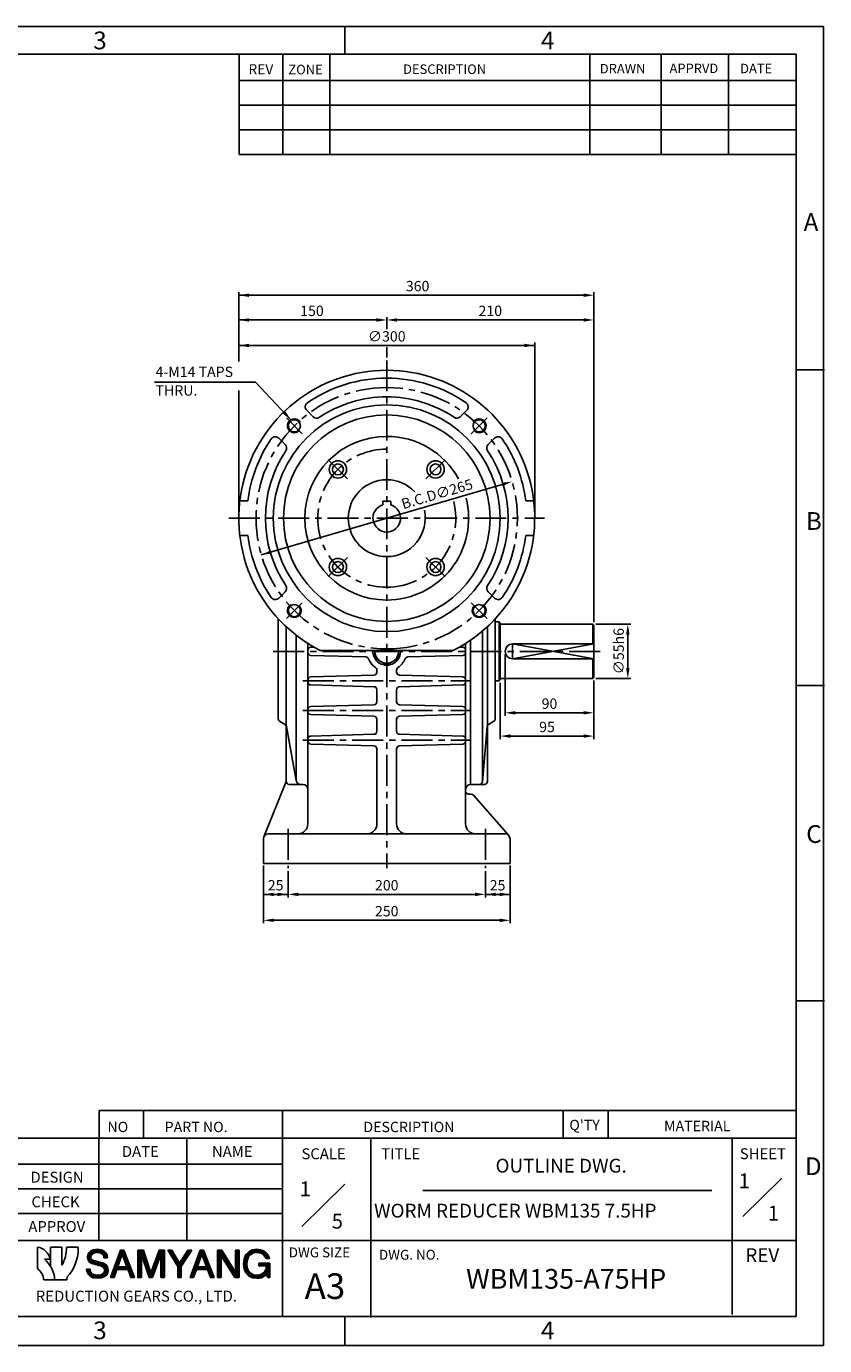
# Model space of a CAD drawing. Extents: x 0 to 378, y 0 to 268.
# Drawn here: x 216 to 378, y 0 to 268 of the extents above; entities that cross this region are included whole.
import ezdxf

# ---------------------------------------------------------------- set-up
doc = ezdxf.new("R2010")
doc.units = 0
doc.header["$LTSCALE"] = 5
doc.linetypes.add('CENTER', pattern=[2, 1.25, -0.25, 0.25, -0.25])
doc.layers.get('0').update_dxf_attribs({"color": 3, "linetype": 'CONTINUOUS'})
for name, color, linetype in [('01', 1, 'CENTER'), ('2', 2, 'CONTINUOUS'), ('3', 3, 'CONTINUOUS'), ('5', 5, 'CONTINUOUS')]:
    doc.layers.add(name, color=color, linetype=linetype)
doc.styles.add('ROMANS', font='romans.shx')

msp = doc.modelspace()

# ---------------------------------------------------------------- hatches: boundary and pattern name
h = msp.add_hatch()
h.set_pattern_fill('ANSI37', color=256, style=0)
h.set_pattern_definition([(45, (-16.76126, -10), (-0.08838835, 0.08838835), []), (135, (-16.76126, -10), (-0.08838835, -0.08838835), [])])
h.paths.add_polyline_path([(231.51, 19.12), (230.92, 19.43), (230.08, 19.54), (229.29, 19.45), (228.74, 19.2), (228.33, 18.82), (228.16, 18.42), (228.09, 17.94), (228.2, 17.32), (228.5, 16.92), (228.95, 16.64), (230.91, 16.09), (231.25, 15.94), (231.48, 15.67), (231.55, 15.24), (231.47, 14.88), (231.25, 14.61), (230.9, 14.42), (230.5, 14.31), (230.03, 14.29), (229.54, 14.34), (229.13, 14.52), (228.84, 14.8), (228.64, 15.11), (228.59, 15.51), (227.85, 15.51), (227.92, 15.04), (228.17, 14.51), (228.61, 14.07), (229.21, 13.76), (230.07, 13.65), (230.88, 13.74), (231.53, 14), (231.96, 14.38), (232.17, 14.79), (232.26, 15.23), (232.13, 15.95), (231.82, 16.41), (231.32, 16.7), (229.36, 17.27), (229.03, 17.4), (228.83, 17.6), (228.74, 17.89), (228.83, 18.28), (229.04, 18.56), (229.33, 18.74), (229.65, 18.84), (230.01, 18.88), (230.14, 18.88), (230.61, 18.81), (230.97, 18.63), (231.22, 18.38), (231.36, 18.11), (231.4, 17.79), (232.13, 17.77), (232.08, 18.25), (231.86, 18.73)])
h.paths.add_polyline_path([(235.38, 19.35), (234.78, 19.35), (232.73, 13.81), (233.45, 13.81)])
h.paths.add_polyline_path([(236.08, 15.99), (234.21, 15.99), (234.03, 15.47), (236.27, 15.47)])
h.paths.add_polyline_path([(235.43, 19.35), (235.38, 19.35), (235.11, 18.55), (236.06, 15.99), (236.08, 15.99), (236.87, 13.8), (237.61, 13.8)])
h.paths.add_polyline_path([(239, 19.36), (238.29, 19.36), (238.29, 13.81), (239, 13.81)])
h.paths.add_polyline_path([(239.4, 19.36), (239, 19.36), (239, 18.4), (240.6, 13.81), (241.26, 13.81), (242.97, 18.44), (242.97, 19.35), (242.58, 19.35), (240.93, 14.74)])
h.paths.add_polyline_path([(243.7, 19.35), (242.97, 19.35), (242.97, 13.81), (243.7, 13.81)])
h.paths.add_polyline_path([(245.15, 19.36), (244.34, 19.36), (246.4, 16.06), (246.4, 13.82), (247.05, 13.82), (247.05, 16.05), (249.22, 19.36), (248.42, 19.36), (246.73, 16.73)])
h.paths.add_polyline_path([(251.24, 18.56), (251.24, 18.55), (251.52, 19.35), (250.92, 19.35), (248.86, 13.81), (249.59, 13.81), (250.17, 15.47), (250.35, 15.99), (250.34, 15.99)])
h.paths.add_polyline_path([(252.21, 15.99), (250.35, 15.99), (250.17, 15.47), (252.4, 15.47)])
h.paths.add_polyline_path([(251.57, 19.35), (251.52, 19.35), (251.24, 18.55), (252.2, 15.99), (252.21, 15.99), (253, 13.8), (253.75, 13.8)])
h.paths.add_polyline_path([(255.16, 19.36), (254.43, 19.36), (254.43, 13.82), (255.16, 13.82)])
h.paths.add_polyline_path([(255.29, 19.36), (255.16, 19.36), (255.16, 18.23), (257.94, 13.82), (258.77, 13.82)])
h.paths.add_polyline_path([(258.79, 19.36), (258.06, 19.36), (258.06, 14.95), (258.77, 13.82), (258.79, 13.82)])
h.paths.add_polyline_path([(260.48, 17.39), (260.74, 18.02), (261.17, 18.5), (261.75, 18.79), (262.41, 18.87), (262.91, 18.81), (263.39, 18.66), (263.77, 18.4), (264.06, 18.06), (264.28, 17.64), (264.97, 17.64), (264.7, 18.32), (264.3, 18.83), (263.74, 19.23), (263.12, 19.44), (262.38, 19.54), (261.49, 19.42), (260.75, 19.05), (260.19, 18.45), (259.81, 17.59), (259.69, 16.55), (259.81, 15.59), (260.18, 14.75), (260.74, 14.15), (261.5, 13.76), (262.42, 13.65), (262.87, 13.68), (263.32, 13.78), (263.72, 13.93), (264.06, 14.13), (264.39, 14.42), (264.66, 13.83), (265.05, 13.83), (265.05, 16.72), (262.81, 16.72), (262.81, 16.18), (264.39, 16.18), (264.26, 15.51), (263.98, 14.99), (263.58, 14.61), (263.03, 14.36), (262.41, 14.28), (261.73, 14.37), (261.16, 14.68), (260.73, 15.14), (260.46, 15.8), (260.37, 16.56)])

# ---------------------------------------------------------------- linework, layer by layer
at = {"color": 2}
for p, q in [((258.75, 208.6), (258.75, 213.62)), ((258.75, 213.02), (328.65, 213.02)), ((330.75, 208.6), (330.75, 213.62)), ((258.75, 203.43), (258.75, 208.6)), ((258.75, 208), (286.65, 208)), ((288.75, 206.11), (288.75, 208.6)), ((290.85, 208), (328.65, 208)), ((330.75, 146.7), (330.75, 208.6)), ((258.75, 199.58), (258.75, 203.43)), ((318.75, 168.4), (318.75, 203.43)), ((258.75, 202.83), (318.75, 202.83)), ((288.75, 200.4), (288.75, 202.49)), ((258.75, 168.4), (258.75, 193.71)), ((263.31, 160.37), (312.17, 174.65)), ((331.15, 146.3), (337.26, 146.3)), ((337.26, 146.3), (338.23, 146.3)), ((337.63, 144.2), (337.63, 137.4)), ((312.75, 140.2), (312.75, 127.73)), ((311.75, 134.4), (311.75, 123.01)), ((330.75, 134.9), (330.75, 127.73)), ((331.15, 135.3), (337.26, 135.3)), ((337.26, 135.3), (338.23, 135.3)), ((314.85, 128.33), (328.65, 128.33)), ((330.75, 127.73), (330.75, 123.01)), ((313.85, 123.61), (328.65, 123.61)), ((263.75, 97.34), (263.75, 85.65)), ((313.75, 97.34), (313.75, 85.65)), ((268.75, 96.2), (268.75, 90.91)), ((308.75, 96.2), (308.75, 90.91)), ((268.75, 91.51), (263.75, 91.51)), ((270.85, 91.51), (306.65, 91.51)), ((308.75, 91.51), (313.75, 91.51)), ((313.75, 91.67), (313.75, 90.91)), ((265.85, 86.25), (311.65, 86.25))]:
    msp.add_line(p, q, dxfattribs=at)
for p, q in [((272.53, 189.68), (273.82, 188.38)), ((304.97, 189.68), (303.67, 188.38)), ((266.87, 184.02), (268.17, 182.73)), ((310.62, 184.02), (309.33, 182.73)), ((260.56, 171.3), (258.95, 171.3)), ((287.95, 171.26), (289.55, 171.26)), ((287.95, 171.26), (287.95, 170.48)), ((289.55, 171.26), (289.55, 170.48)), ((316.93, 171.3), (318.54, 171.3)), ((260.56, 164.3), (258.95, 164.3)), ((316.93, 164.3), (318.54, 164.3)), ((266.87, 151.58), (268.17, 152.88)), ((310.62, 151.58), (309.33, 152.88)), ((266.75, 147.41), (266.75, 127.13)), ((310.75, 140.8), (310.75, 147.41)), ((268.35, 145.81), (268.35, 114.4)), ((308.15, 140.8), (308.15, 144.92)), ((309.15, 140.8), (309.15, 145.81)), ((310.75, 146.8), (311.55, 146.8)), ((311.55, 134.8), (311.55, 146.8)), ((311.75, 146.6), (311.55, 146.8)), ((311.75, 135), (311.75, 146.6)), ((311.75, 146.3), (330.55, 146.3)), ((330.55, 146.3), (330.75, 146.1)), ((330.55, 142.3), (330.55, 146.3)), ((330.75, 135.5), (330.75, 146.1)), ((270.35, 144.11), (270.35, 114.8)), ((272.75, 142.42), (272.75, 105.8)), ((304.75, 142.42), (304.75, 105.8)), ((305.75, 143.08), (305.75, 140.8)), ((305.75, 140.8), (305.75, 143.08)), ((314.25, 142.3), (330.75, 142.3)), ((273.33, 141.62), (274.07, 141.64)), ((284.5, 139.67), (273.33, 139.98)), ((288.75, 141), (275.27, 141)), ((286.35, 140.8), (286.35, 141)), ((286.35, 140.8), (286.35, 139.42)), ((286.35, 139.42), (288.75, 138.03)), ((288.75, 141), (302.23, 141)), ((291.15, 139.42), (288.75, 138.03)), ((291.15, 140.8), (291.15, 141)), ((291.15, 140.8), (291.15, 139.42)), ((304.16, 139.98), (292.99, 139.67)), ((303.43, 141.64), (304.16, 141.62)), ((305.75, 140.8), (305.75, 113.8)), ((305.75, 140.8), (305.75, 113.8)), ((308.15, 140.8), (308.15, 114.4)), ((309.15, 140.8), (309.15, 114.4)), ((310.75, 140.8), (310.75, 127.13)), ((314.25, 139.3), (330.75, 139.3)), ((330.55, 135.3), (330.55, 139.3)), ((286.75, 137.01), (286.75, 136.58)), ((290.75, 137.01), (290.75, 136.58)), ((273.33, 135.62), (286.16, 135.98)), ((286.16, 133.62), (273.33, 133.98)), ((291.33, 135.98), (304.16, 135.62)), ((304.16, 133.98), (291.33, 133.62)), ((310.75, 134.8), (311.55, 134.8)), ((311.55, 134.8), (311.75, 135)), ((311.75, 135.3), (330.55, 135.3)), ((330.75, 135.5), (330.55, 135.3)), ((286.75, 133.02), (286.75, 130.58)), ((290.75, 133.02), (290.75, 130.58)), ((273.33, 129.62), (286.16, 129.98)), ((291.33, 129.98), (304.16, 129.62)), ((267.03, 126.63), (268.12, 125.94)), ((286.16, 127.62), (273.33, 127.98)), ((286.75, 127.02), (286.75, 124.58)), ((290.75, 127.02), (290.75, 124.58)), ((304.16, 127.98), (291.33, 127.62)), ((310.46, 126.63), (309.4, 125.96)), ((268.39, 125.54), (270.36, 114.62)), ((273.33, 123.62), (286.16, 123.98)), ((291.33, 123.98), (304.16, 123.62)), ((309.12, 125.5), (308.14, 114.35)), ((286.16, 121.62), (273.33, 121.98)), ((286.75, 121.02), (286.75, 105.8)), ((290.75, 121.02), (290.75, 105.8)), ((304.16, 121.98), (291.33, 121.62)), ((268.35, 114.4), (263.82, 103.18)), ((268.95, 113.8), (271.75, 113.8)), ((305.75, 113.8), (308.55, 113.8)), ((305.35, 111.83), (305.88, 111.83)), ((306.33, 111.63), (313.5, 103.46)), ((263.75, 102.8), (263.75, 97.8)), ((264.75, 103.8), (288.75, 103.8)), ((288.75, 103.8), (312.75, 103.8)), ((313.75, 102.8), (313.75, 97.8)), ((263.75, 97.8), (313.75, 97.8)), ((230.44, 47.67), (371.77, 47.67)), ((230.44, 42.09), (230.44, 47.67)), ((217.9, 19.96), (217.9, 15.6)), ((220.54, 19.96), (222.89, 19.96)), ((222.89, 19.96), (220.54, 19.96)), ((220.54, 16.23), (220.54, 19.96)), ((222.89, 19.96), (222.89, 16.33)), ((226.18, 19.96), (223.8, 19.96)), ((228.16, 18.42), (228.33, 18.82)), ((228.33, 18.82), (228.74, 19.2)), ((228.74, 19.2), (229.29, 19.45)), ((229.33, 18.74), (229.04, 18.56)), ((229.29, 19.45), (230.08, 19.54)), ((229.65, 18.84), (229.33, 18.74)), ((230.01, 18.88), (229.65, 18.84)), ((230.14, 18.88), (230.01, 18.88)), ((230.08, 19.54), (230.92, 19.43)), ((230.61, 18.81), (230.14, 18.88)), ((230.97, 18.63), (230.61, 18.81)), ((230.92, 19.43), (231.51, 19.12)), ((231.51, 19.12), (231.86, 18.73)), ((231.86, 18.73), (232.08, 18.25)), ((232.73, 13.81), (234.78, 19.35)), ((235.38, 19.35), (233.45, 13.81)), ((234.78, 19.35), (235.43, 19.35)), ((235.43, 19.35), (237.61, 13.8)), ((238.29, 13.81), (238.29, 19.36)), ((238.29, 19.36), (239.4, 19.36)), ((239, 19.36), (239, 13.81)), ((239.4, 19.36), (240.93, 14.74)), ((240.93, 14.74), (242.58, 19.35)), ((242.58, 19.35), (243.7, 19.35)), ((242.97, 13.81), (242.97, 19.35)), ((243.7, 19.35), (243.7, 13.81)), ((244.34, 19.36), (245.15, 19.36)), ((246.4, 16.06), (244.34, 19.36)), ((245.15, 19.36), (246.73, 16.73)), ((246.73, 16.73), (248.42, 19.36)), ((249.22, 19.36), (247.05, 16.05)), ((248.42, 19.36), (249.22, 19.36)), ((248.86, 13.81), (250.92, 19.35)), ((248.86, 13.81), (250.92, 19.35)), ((251.52, 19.35), (249.59, 13.81)), ((250.92, 19.35), (251.57, 19.35)), ((250.92, 19.35), (251.57, 19.35)), ((251.57, 19.35), (253.75, 13.8)), ((251.57, 19.35), (253.75, 13.8)), ((254.43, 13.82), (254.43, 19.36)), ((254.43, 19.36), (255.29, 19.36)), ((255.16, 19.36), (255.16, 13.82)), ((255.29, 19.36), (258.77, 13.82)), ((258.06, 14.95), (258.06, 19.36)), ((258.06, 19.36), (258.79, 19.36)), ((258.79, 19.36), (258.79, 13.82)), ((260.75, 19.05), (260.19, 18.45)), ((261.49, 19.42), (260.75, 19.05)), ((261.17, 18.5), (261.75, 18.79)), ((262.38, 19.54), (261.49, 19.42)), ((261.75, 18.79), (262.41, 18.87)), ((263.12, 19.44), (262.38, 19.54)), ((262.41, 18.87), (262.91, 18.81)), ((262.91, 18.81), (263.39, 18.66)), ((263.74, 19.23), (263.12, 19.44)), ((264.3, 18.83), (263.74, 19.23)), ((264.7, 18.32), (264.3, 18.83)), ((359.27, 21.32), (371.77, 21.32)), ((220.49, 17.56), (219.33, 17.56)), ((228.09, 17.94), (228.16, 18.42)), ((228.2, 17.32), (228.09, 17.94)), ((228.5, 16.92), (228.2, 17.32)), ((228.95, 16.64), (228.5, 16.92)), ((228.83, 18.28), (228.74, 17.89)), ((228.74, 17.89), (228.83, 17.6)), ((229.04, 18.56), (228.83, 18.28)), ((228.83, 17.6), (229.03, 17.4)), ((230.91, 16.09), (228.95, 16.64)), ((229.03, 17.4), (229.36, 17.27)), ((229.36, 17.27), (231.32, 16.7)), ((231.25, 15.94), (230.91, 16.09)), ((231.22, 18.38), (230.97, 18.63)), ((231.36, 18.11), (231.22, 18.38)), ((231.32, 16.7), (231.82, 16.41)), ((231.4, 17.79), (231.36, 18.11)), ((232.13, 17.77), (231.4, 17.79)), ((231.82, 16.41), (232.13, 15.95)), ((232.08, 18.25), (232.13, 17.77)), ((236.06, 15.99), (235.1, 18.56)), ((240.6, 13.81), (239, 18.4)), ((242.97, 18.44), (241.26, 13.81)), ((246.4, 13.82), (246.4, 16.06)), ((251.24, 18.56), (250.34, 15.99)), ((252.2, 15.99), (251.24, 18.56)), ((252.2, 15.99), (251.24, 18.56)), ((257.94, 13.82), (255.16, 18.23)), ((259.81, 17.59), (259.69, 16.55)), ((259.69, 16.55), (259.81, 15.59)), ((260.19, 18.45), (259.81, 17.59)), ((260.37, 16.56), (260.48, 17.39)), ((260.46, 15.8), (260.37, 16.56)), ((260.48, 17.39), (260.74, 18.02)), ((260.74, 18.02), (261.17, 18.5)), ((262.81, 16.72), (262.81, 16.18)), ((265.05, 16.72), (262.81, 16.72)), ((262.81, 16.18), (264.39, 16.18)), ((263.39, 18.66), (263.77, 18.4)), ((263.77, 18.4), (264.06, 18.06)), ((264.06, 18.06), (264.28, 17.64)), ((264.39, 16.18), (264.26, 15.51)), ((264.28, 17.64), (264.97, 17.64)), ((264.97, 17.64), (264.7, 18.32)), ((265.05, 13.83), (265.05, 16.72)), ((223.91, 13.33), (223.92, 13.94)), ((227.85, 15.51), (228.59, 15.51)), ((227.92, 15.04), (227.85, 15.51)), ((228.17, 14.51), (227.92, 15.04)), ((228.61, 14.07), (228.17, 14.51)), ((228.59, 15.51), (228.64, 15.11)), ((229.21, 13.76), (228.61, 14.07)), ((228.64, 15.11), (228.84, 14.8)), ((228.84, 14.8), (229.13, 14.52)), ((229.13, 14.52), (229.54, 14.34)), ((230.07, 13.65), (229.21, 13.76)), ((229.54, 14.34), (230.03, 14.29)), ((230.03, 14.29), (230.5, 14.31)), ((230.88, 13.74), (230.07, 13.65)), ((230.5, 14.31), (230.9, 14.42)), ((231.53, 14), (230.88, 13.74)), ((230.9, 14.42), (231.25, 14.61)), ((231.48, 15.67), (231.25, 15.94)), ((231.25, 14.61), (231.47, 14.88)), ((231.47, 14.88), (231.55, 15.24)), ((231.55, 15.24), (231.48, 15.67)), ((231.96, 14.38), (231.53, 14)), ((232.17, 14.79), (231.96, 14.38)), ((232.13, 15.95), (232.26, 15.23)), ((232.26, 15.23), (232.17, 14.79)), ((233.45, 13.81), (232.73, 13.81)), ((236.27, 15.47), (234.03, 15.47)), ((234.21, 15.99), (236.08, 15.99)), ((236.87, 13.8), (236.08, 15.99)), ((237.61, 13.8), (236.87, 13.8)), ((239, 13.81), (238.29, 13.81)), ((241.26, 13.81), (240.6, 13.81)), ((243.7, 13.81), (242.97, 13.81)), ((247.05, 13.82), (246.4, 13.82)), ((247.05, 16.05), (247.05, 13.82)), ((249.59, 13.81), (248.86, 13.81)), ((249.59, 13.81), (248.86, 13.81)), ((250.17, 15.47), (249.59, 13.81)), ((252.4, 15.47), (250.17, 15.47)), ((252.4, 15.47), (250.17, 15.47)), ((250.34, 15.99), (252.2, 15.99)), ((250.35, 15.99), (252.21, 15.99)), ((253, 13.8), (252.21, 15.99)), ((253, 13.8), (252.4, 15.47)), ((253.75, 13.8), (253, 13.8)), ((253.75, 13.8), (253, 13.8)), ((255.16, 13.82), (254.43, 13.82)), ((258.79, 13.82), (257.94, 13.82)), ((259.81, 15.59), (260.18, 14.75)), ((260.18, 14.75), (260.74, 14.15)), ((260.73, 15.14), (260.46, 15.8)), ((261.16, 14.68), (260.73, 15.14)), ((260.74, 14.15), (261.5, 13.76)), ((261.73, 14.37), (261.16, 14.68)), ((261.5, 13.76), (262.42, 13.65)), ((262.41, 14.28), (261.73, 14.37)), ((263.03, 14.36), (262.41, 14.28)), ((262.42, 13.65), (262.87, 13.68)), ((262.87, 13.68), (263.32, 13.78)), ((263.58, 14.61), (263.03, 14.36)), ((263.32, 13.78), (263.72, 13.93)), ((263.98, 14.99), (263.58, 14.61)), ((263.72, 13.93), (264.06, 14.13)), ((264.26, 15.51), (263.98, 14.99)), ((264.06, 14.13), (264.39, 14.42)), ((264.39, 14.42), (264.66, 13.83)), ((264.66, 13.83), (265.05, 13.83)), ((219.18, 13.34), (223.91, 13.33))]:
    msp.add_line(p, q)
for centre, radius in [((270.01, 186.54), 1.23), ((307.49, 186.54), 1.23), ((278.85, 177.7), 1.75), ((298.65, 177.7), 1.75), ((278.85, 177.7), 1.1), ((298.65, 177.7), 1.1), ((278.85, 157.9), 1.75), ((278.85, 157.9), 1.1), ((298.65, 157.9), 1.75), ((298.65, 157.9), 1.1), ((270.01, 149.06), 1.23), ((307.49, 149.06), 1.23)]:
    msp.add_circle(centre, radius)
for centre, radius, start, end in [((288.75, 167.8), 30, 90, 243.2951), ((288.75, 167.8), 28.4, 90, 124.4857), ((288.75, 167.8), 30, 296.7049, 90), ((288.75, 167.8), 28.4, 55.5143, 90), ((288.75, 167.8), 23, 90, 270), ((273.23, 190.39), 1, 124.4857, 225), ((288.75, 167.8), 24.6, 90, 123.737), ((288.75, 167.8), 24.6, 56.263, 90), ((288.75, 167.8), 23, 270, 90), ((304.26, 190.39), 1, 315, 55.5143), ((288.75, 167.8), 20.94, 90, 270), ((274.53, 189.09), 1, 225, 303.737), ((288.75, 167.8), 20.94, 270, 90), ((302.96, 189.09), 1, 236.263, 315), ((288.75, 167.8), 28.4, 145.5143, 172.9209), ((266.16, 183.32), 1, 45, 145.5143), ((267.46, 182.02), 1, 326.263, 45), ((288.75, 167.8), 16.6, 90, 270), ((288.75, 167.8), 16.6, 28.6144, 90), ((310.04, 182.02), 1, 135, 213.737), ((311.33, 183.32), 1, 34.4857, 135), ((288.75, 167.8), 28.4, 7.0791, 34.4857), ((288.75, 167.8), 24.6, 146.263, 213.737), ((288.75, 167.8), 24.6, 326.263, 33.737), ((288.75, 167.8), 7.8, 90, 270), ((288.75, 167.8), 7.8, 43.294, 90), ((288.75, 167.8), 16.6, 270, 14.2551), ((288.75, 167.8), 2.8, 106.6015, 73.3985), ((288.75, 167.8), 7.8, 270, 11.9537), ((288.75, 167.8), 28.4, 187.0791, 214.4857), ((288.75, 167.8), 28.4, 325.5143, 352.9209), ((267.46, 153.58), 1, 315, 33.737), ((310.04, 153.58), 1, 146.263, 225), ((266.16, 152.29), 1, 214.4857, 315), ((311.33, 152.29), 1, 225, 325.5143), ((314.25, 140.8), 1.5, 90, 270), ((273.35, 141.02), 0.6, 91.6366, 180), ((273.35, 140.58), 0.6, 180, 268.3634), ((284.49, 139.07), 0.6, 22.1678, 88.3634), ((288.75, 140.8), 4, 202.1678, 235.5826), ((288.75, 140.8), 2.8, 175.904, 4.096), ((288.75, 140.8), 2.4, 175.2198, 4.7802), ((288.75, 140.8), 4, 304.4174, 337.8322), ((293.01, 139.07), 0.6, 91.6366, 157.8322), ((304.15, 141.02), 0.6, 0, 88.3634), ((304.15, 140.58), 0.6, 271.6366, 0), ((286.15, 136.58), 0.6, 271.6366, 0), ((286.15, 137.01), 0.6, 0, 55.5826), ((291.35, 137.01), 0.6, 124.4174, 180), ((291.35, 136.58), 0.6, 180, 268.3634), ((273.35, 135.02), 0.6, 91.6366, 180), ((273.35, 134.58), 0.6, 180, 268.3634), ((304.15, 135.02), 0.6, 0, 88.3634), ((304.15, 134.58), 0.6, 271.6366, 0), ((286.15, 133.02), 0.6, 0, 88.3634), ((291.35, 133.02), 0.6, 91.6366, 180), ((273.35, 129.02), 0.6, 91.6366, 180), ((273.35, 128.58), 0.6, 180, 268.3634), ((286.15, 130.58), 0.6, 271.6366, 0), ((291.35, 130.58), 0.6, 180, 268.3634), ((304.15, 129.02), 0.6, 0, 88.3634), ((304.15, 128.58), 0.6, 271.6366, 0), ((267.35, 127.13), 0.6, 180, 237.9946), ((267.8, 125.43), 0.6, 10.2235, 57.9946), ((286.15, 127.02), 0.6, 0, 88.3634), ((291.35, 127.02), 0.6, 91.6366, 180), ((309.72, 125.45), 0.6, 122.0054, 174.9983), ((310.15, 127.13), 0.6, 302.0054, 0), ((273.35, 123.02), 0.6, 91.6366, 180), ((286.15, 124.58), 0.6, 271.6366, 0), ((291.35, 124.58), 0.6, 180, 268.3634), ((304.15, 123.02), 0.6, 0, 88.3634), ((273.35, 122.58), 0.6, 180, 268.3634), ((286.15, 121.02), 0.6, 0, 88.3634), ((291.35, 121.02), 0.6, 91.6366, 180), ((304.15, 122.58), 0.6, 271.6366, 0), ((268.95, 114.4), 0.6, 180, 270), ((271.35, 114.8), 1, 180, 270), ((271.75, 112.8), 1, 0, 90), ((305.75, 112.8), 1, 90, 180), ((305.35, 112.43), 0.6, 180, 270), ((307.55, 114.4), 0.6, 270, 0), ((308.55, 114.4), 0.6, 270, 0), ((305.88, 111.23), 0.6, 41.2929, 90), ((270.75, 105.8), 2, 270, 0), ((284.75, 105.8), 2, 270, 0), ((292.75, 105.8), 2, 180, 270), ((306.75, 105.8), 2, 180, 270), ((264.75, 102.8), 1, 90, 180), ((312.75, 102.8), 1, 0, 90), ((217.53, 16.97), 3.02, 11.4332, 82.9234), ((216.26, 19.91), 7.54, 331.6378, 0.3731), ((217.98, 19.61), 8.21, 316.353, 2.4422), ((215.6, 13.1), 5.81, 2.3, 50.0959), ((216.36, 13.23), 2.82, 2.2206, 56.985)]:
    msp.add_arc(centre, radius, start, end)
for points in [[(260.85, 213.37), (260.85, 212.67), (258.75, 213.02)], [(328.65, 213.37), (328.65, 212.67), (330.75, 213.02)], [(260.85, 208.35), (260.85, 207.65), (258.75, 208)], [(286.65, 208.35), (286.65, 207.65), (288.75, 208)], [(290.85, 208.35), (290.85, 207.65), (288.75, 208)], [(328.65, 208.35), (328.65, 207.65), (330.75, 208)], [(260.85, 203.18), (260.85, 202.48), (258.75, 202.83)], [(316.65, 203.18), (316.65, 202.48), (318.75, 202.83)], [(267.63, 189.05), (268.14, 189.53), (269.32, 187.76)], [(312.07, 174.98), (312.27, 174.31), (314.18, 175.24)], [(265.43, 160.62), (265.23, 161.29), (263.31, 160.37)], [(337.28, 144.2), (337.98, 144.2), (337.63, 146.3)], [(337.28, 137.4), (337.98, 137.4), (337.63, 135.3)], [(314.85, 128.68), (314.85, 127.98), (312.75, 128.33)], [(328.65, 128.68), (328.65, 127.98), (330.75, 128.33)], [(313.85, 123.96), (313.85, 123.26), (311.75, 123.61)], [(328.65, 123.96), (328.65, 123.26), (330.75, 123.61)], [(265.85, 91.16), (265.85, 91.86), (263.75, 91.51)], [(266.65, 91.16), (266.65, 91.86), (268.75, 91.51)], [(270.85, 91.86), (270.85, 91.16), (268.75, 91.51)], [(306.65, 91.86), (306.65, 91.16), (308.75, 91.51)], [(310.85, 91.16), (310.85, 91.86), (308.75, 91.51)], [(311.65, 91.16), (311.65, 91.86), (313.75, 91.51)], [(265.85, 86.6), (265.85, 85.9), (263.75, 86.25)], [(311.65, 86.6), (311.65, 85.9), (313.75, 86.25)]]:
    msp.add_solid(points, dxfattribs=at)
at = {"layer": '01'}
for p, q in [((288.75, 199.8), (288.75, 96.8)), ((268.4, 188.15), (271.62, 184.93)), ((309.09, 188.15), (305.88, 184.93)), ((276.9, 179.65), (280.79, 175.76)), ((300.59, 179.65), (296.7, 175.76)), ((256.75, 167.8), (320.75, 167.8)), ((276.9, 155.96), (280.79, 159.85)), ((300.59, 155.96), (296.7, 159.85)), ((268.4, 147.45), (271.62, 150.67)), ((309.09, 147.45), (305.88, 150.67)), ((265.75, 140.8), (332.63, 140.8)), ((271.75, 134.8), (305.75, 134.8)), ((271.75, 128.8), (305.75, 128.8)), ((271.75, 122.8), (305.75, 122.8)), ((268.75, 104.8), (268.75, 96.8)), ((308.75, 104.8), (308.75, 96.8))]:
    msp.add_line(p, q, dxfattribs=at)
for radius, start, end in [(26.5, 90, 270), (26.5, 270, 90), (14, 90, 270), (14, 270, 13.8771)]:
    msp.add_arc((288.75, 167.8), radius, start, end, dxfattribs=at)
at = {"layer": '2'}
for p, q in [((0, 267.54), (377.35, 267.54)), ((280.27, 261.89), (280.27, 267.54)), ((377.35, 267.54), (377.35, 0)), ((258.79, 261.89), (258.79, 241.58)), ((267.7, 261.89), (267.7, 241.58)), ((277.24, 261.89), (277.24, 241.58)), ((329.93, 261.89), (329.93, 241.58)), ((344.42, 261.89), (344.42, 241.58)), ((358.02, 261.89), (358.02, 241.58)), ((258.79, 256.58), (371.75, 256.58)), ((258.79, 251.58), (371.75, 251.58)), ((258.79, 246.58), (371.75, 246.58)), ((258.79, 241.58), (371.75, 241.58)), ((262.15, 195.41), (241.68, 195.41)), ((269.32, 187.76), (262.15, 195.41)), ((371.77, 197.89), (377.54, 197.89)), ((371.77, 133.89), (377.54, 133.89)), ((371.77, 69.89), (377.54, 69.89)), ((239.43, 42.09), (239.43, 47.67)), ((267.58, 42.09), (267.58, 47.67)), ((324.54, 42.09), (324.54, 47.67)), ((333.68, 42.09), (333.68, 47.67)), ((230.35, 21.32), (230.35, 42.07)), ((248.19, 21.32), (248.19, 42.07)), ((267.62, 21.32), (267.62, 42.07)), ((285.52, 42.02), (285.52, 5.72)), ((358.77, 6.32), (358.77, 42.07)), ((213.77, 36.82), (267.62, 36.82)), ((280.28, 32.75), (271.55, 24.16)), ((368.89, 33.96), (360.98, 26.19)), ((267.62, 31.82), (213.78, 31.82)), ((296.07, 31.48), (354.66, 31.48)), ((267.62, 26.82), (213.78, 26.82)), ((267.62, 21.32), (213.77, 21.32)), ((267.62, 5.89), (267.62, 21.32)), ((267.62, 21.32), (359.27, 21.32)), ((280.27, 5.89), (280.27, 0.23)), ((377.35, 0), (0, 0))]:
    msp.add_line(p, q, dxfattribs=at)
msp.add_lwpolyline([(330.75, 139.3), (314.25, 142.3), (314.25, 139.3), (330.75, 142.3)], dxfattribs=at)
for centre, start, end in [((270.01, 186.54), 30.5934, 319.5577), ((307.49, 186.54), 220.4423, 149.4066), ((270.01, 149.06), 120.5934, 49.5577), ((307.49, 149.06), 130.4423, 59.4066)]:
    msp.add_arc(centre, 1.4, start, end, dxfattribs=at)
at = {"layer": '5'}
for p, q in [((5.77, 261.89), (371.77, 261.89)), ((371.77, 261.89), (371.77, 5.89)), ((213.77, 42.07), (267.62, 42.07)), ((213.77, 42.07), (371.77, 42.07)), ((371.77, 5.89), (5.77, 5.89))]:
    msp.add_line(p, q, dxfattribs=at)

# ---------------------------------------------------------------- texts
at = {"style": 'ROMANS'}
for s, height, p in [('A3', 5.2, (272.09, 9.46)), ('REDUCTION GEARS CO., LTD.', 2.223, (217.57, 8.92))]:
    msp.add_text(s, height=height, dxfattribs=at).set_placement(p)
at = {"color": 2, "char_height": 2.1, "attachment_point": 5, "style": 'ROMANS'}
for s, insert in [('\\A1;360', (295.01, 214.87)), ('\\A1;150', (273.59, 209.85)), ('\\A1;210', (309.75, 209.85)), ('\\A1;∅300', (288.75, 204.68)), ('\\A1;90', (321.75, 130.18)), ('\\A1;95', (321.25, 125.46)), ('\\A1;25', (266.22, 93.36)), ('\\A1;200', (288.75, 93.36)), ('\\A1;25', (311.22, 93.36)), ('\\A1;250', (288.75, 88.1))]:
    msp.add_mtext(s, dxfattribs=dict(at, insert=insert))
for s, insert, rotation in [('\\A1;B.C.D∅265', (298.95, 172.71), 16.2933), ('\\A1;∅55h6', (335.78, 140.84), 90)]:
    msp.add_mtext(s, dxfattribs=dict(at, insert=insert, rotation=rotation))
at = {"layer": '2', "style": 'ROMANS'}
for s, height, p in [('3', 3.6, (229.24, 262.89)), ('4', 3.6, (320.02, 262.89)), ('A', 3.6, (373.29, 226.07)), ('4-M14 TAPS', 2.1, (241.87, 196.44)), ('THRU.', 2.1, (241.87, 192.65)), ('B', 3.6, (373.75, 165.43)), ('C', 3.6, (373.81, 101.95)), ("Q'TY", 2.106, (325.78, 43.69)), ('MATERIAL', 2.106, (344.98, 43.48)), ('NO', 2.106, (232.12, 43.29)), ('PART NO.', 2.106, (243.72, 43.29)), ('DESCRIPTION', 2.106, (284.01, 43.29)), ('DATE', 2.21, (235.03, 38.26)), ('NAME', 2.21, (253.31, 38.26)), ('SCALE', 2.21, (271.46, 37.8)), ('TITLE', 2.21, (287.63, 37.81)), ('SHEET', 2.21, (360.35, 37.81)), ('D', 3.6, (373.55, 34.58)), ('DESIGN', 2.21, (216.5, 33.05)), ('CHECK', 2.21, (216.7, 28.05)), ('APPROV', 2.21, (216.07, 23.05)), ('DWG SIZE', 2, (268.88, 17.9)), ('DWG. NO.', 2, (287.16, 17.43)), ('3', 3.6, (229.24, 1.29)), ('4', 3.6, (320.02, 1.29))]:
    msp.add_text(s, height=height, dxfattribs=at).set_placement(p)
at = {"layer": '2'}
msp.add_text('REV', height=2.8, dxfattribs=at).set_placement((361.47, 16.94))
at = {"layer": '3', "style": 'ROMANS'}
for s, height, p in [('REV', 2.048, (260.71, 257.83)), ('ZONE', 1.92, (268.8, 257.83)), ('DESCRIPTION', 1.92, (292.06, 257.9)), ('DRAWN', 1.92, (331.95, 258.01)), ('APPRVD', 1.92, (346.09, 258.07)), ('DATE', 1.92, (360.41, 258.04))]:
    msp.add_text(s, height=height, dxfattribs=at).set_placement(p)
at = {"layer": '3', "color": 4, "style": 'ROMANS'}
for s, height, p in [('OUTLINE DWG.', 2.8, (310.81, 35.09)), ('1', 3, (360.11, 31.91)), ('1', 3, (271.09, 30.29)), ('WORM REDUCER WBM135 7.5HP', 2.8, (286.17, 25.97)), ('1', 3, (366.04, 25.35)), ('5', 3, (277.59, 23.73)), ('WBM135-A75HP', 4, (304.84, 11.54))]:
    msp.add_text(s, height=height, dxfattribs=at).set_placement(p)

doc.saveas('drawing.dxf')
